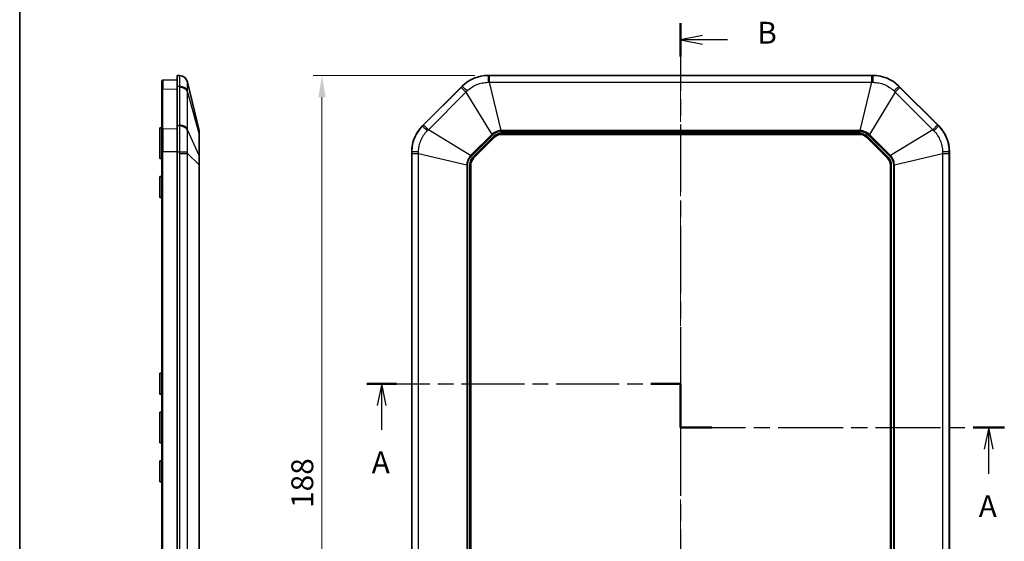
# Model space of a CAD drawing. Units: millimetres. Extents: x 29 to 3187, y 16 to 578.
# Drawn here: x 1613 to 1838, y 329 to 449 of the extents above; entities that cross this region are included whole.
import ezdxf

# ---------------------------------------------------------------- set-up
doc = ezdxf.new("R2010")
doc.units = ezdxf.units.MM
doc.header["$LTSCALE"] = 2
doc.linetypes.add('CHAIN', pattern=[0.3543, 0.2362, -0.0295, 0.0591, -0.0295])
doc.layers.get('Defpoints').update_dxf_attribs({"lineweight": 25})
for name, color, linetype, lineweight in [('Border (ISO)', 7, 'Continuous', 35), ('Dimension (ISO)', 7, 'Continuous', 18), ('Section Line (ISO)', 7, 'CHAIN', 25), ('Visible (ISO)', 7, 'Continuous', 35), ('Visible Narrow (ISO)', 7, 'Continuous', 25)]:
    doc.layers.add(name, color=color, linetype=linetype, lineweight=lineweight)
doc.layers.add('Centerline (ISO)', color=7, linetype='Continuous', lineweight=18, true_color=0x80ffff)
doc.styles.add('Note Text (TK)', font='txt')
doc.dimstyles.new('Default - Method 1b (TK)', dxfattribs={"dimscale": 2, "dimtxt": 2.5, "dimasz": 2.5, "dimexe": 1, "dimexo": 1.5, "dimgap": 1, "dimtad": 1, "dimtoh": 1, "dimrnd": 1e-08, "dimdsep": 46, "dimtxsty": 'Note Text (TK)', "dimcen": 0.09, "dimdle": 5, "dimclrd": 100, "dimclre": 100, "dimclrt": 7, "dimadec": 1, "dimazin": 1, "dimtfac": 1, "dimtmove": 0, "dimatfit": 3, "dimfxl": 0, "dimtolj": 1, "dimlwd": -1, "dimlwe": -1, "dimarcsym": 0})

# ---------------------------------------------------------------- blocks, each defined once
blk = doc.blocks.new('図面枠 tk図枠')
at = {"layer": 'Border (ISO)'}
blk.add_line((14.5, 289), (14.5, 8), dxfattribs=at)
blk = doc.blocks.new('2dTransSection2')
at = {"layer": 'Section Line (ISO)', "linetype": 'CHAIN', "ltscale": 15.276696}
blk.add_line((54.19, 182.75), (90.08, 182.75), dxfattribs=at)
at = {"layer": 'Section Line (ISO)', "linetype": 'Continuous', "lineweight": 50}
for p, q in [((54.19, 182.75), (57.61, 182.75)), ((86.67, 182.75), (90.08, 182.75)), ((90.08, 182.75), (90.08, 177.75)), ((90.08, 177.75), (93.66, 177.75)), ((123.53, 177.75), (127.11, 177.75))]:
    blk.add_line(p, q, dxfattribs=at)
at = {"layer": 'Section Line (ISO)', "linetype": 'Continuous'}
for p, q in [((55.9, 182.75), (55.4, 180.25)), ((55.9, 180.25), (55.9, 182.75)), ((56.4, 180.25), (55.9, 182.75)), ((55.9, 177.47), (55.9, 180.25)), ((125.32, 177.75), (124.82, 175.25)), ((125.32, 175.25), (125.32, 177.75)), ((125.82, 175.25), (125.32, 177.75)), ((125.32, 172.44), (125.32, 175.25))]:
    blk.add_line(p, q, dxfattribs=at)
at = {"layer": 'Section Line (ISO)', "linetype": 'CHAIN', "ltscale": 5.555937}
blk.add_line((90.08, 182.75), (90.08, 177.75), dxfattribs=at)
at = {"layer": 'Section Line (ISO)', "linetype": 'CHAIN', "ltscale": 15.73484}
blk.add_line((90.08, 177.75), (127.11, 177.75), dxfattribs=at)
at = {"layer": 'Section Line (ISO)', "char_height": 2.5, "attachment_point": 7, "line_spacing_factor": 0.25, "style": 'Note Text (TK)'}
for insert in [(54.76, 171.72), (124.18, 166.72)]:
    blk.add_mtext('A', dxfattribs=dict(at, insert=insert))
blk = doc.blocks.new('2dTransSection3')
at = {"layer": 'Section Line (ISO)', "linetype": 'CHAIN', "ltscale": 16.34024}
blk.add_line((90.08, 223.97), (90.08, 115.98), dxfattribs=at)
at = {"layer": 'Section Line (ISO)', "linetype": 'Continuous', "lineweight": 50}
for p, q in [((90.08, 223.97), (90.08, 220.18)), ((90.08, 119.76), (90.08, 115.98))]:
    blk.add_line(p, q, dxfattribs=at)
at = {"layer": 'Section Line (ISO)', "linetype": 'Continuous'}
for p, q in [((92.58, 222.58), (90.08, 222.08)), ((92.58, 222.08), (90.08, 222.08)), ((90.08, 222.08), (92.58, 221.58)), ((95.43, 222.08), (92.58, 222.08)), ((92.58, 118.37), (90.08, 117.87)), ((92.58, 117.87), (90.08, 117.87)), ((90.08, 117.87), (92.58, 117.37)), ((95.43, 117.87), (92.58, 117.87))]:
    blk.add_line(p, q, dxfattribs=at)
at = {"layer": 'Section Line (ISO)', "char_height": 2.5, "attachment_point": 7, "line_spacing_factor": 0.25, "style": 'Note Text (TK)'}
for insert in [(98.85, 220.85), (98.85, 116.64)]:
    blk.add_mtext('B', dxfattribs=dict(at, insert=insert))
blk = doc.blocks.new('*D99')
at = {"layer": 'Defpoints', "color": 0, "transparency": 16777216}
for p in [(1682.14, 436), (1720.14, 436), (1720.14, 248)]:
    blk.add_point(p, dxfattribs=at)
at = {"layer": 'Dimension (ISO)', "color": 100, "transparency": 16777216}
for p, q in [((1717.14, 436), (1680.14, 436)), ((1682.14, 253), (1682.14, 431)), ((1717.14, 248), (1680.14, 248))]:
    blk.add_line(p, q, dxfattribs=at)
for points in [[(1681.31, 431), (1682.98, 431), (1682.14, 436)], [(1681.31, 253), (1682.98, 253), (1682.14, 248)]]:
    blk.add_solid(points, dxfattribs=at)
at = {"layer": 'Dimension (ISO)', "color": 7, "transparency": 16777216, "insert": (1677.64, 337.1), "char_height": 5, "attachment_point": 4, "rotation": 90, "style": 'Note Text (TK)'}
blk.add_mtext('\\A1;188', dxfattribs=at)

msp = doc.modelspace()

# ---------------------------------------------------------------- linework, layer by layer
at = {"layer": 'Centerline (ISO)', "linetype": 'CHAIN', "ltscale": 23.990969}
msp.add_line((1764.163, 441.0018), (1764.163, 243.0018), dxfattribs=at)
at = {"layer": 'Visible (ISO)'}
for p, q in [((1645.5499, 432.6114), (1645.5499, 434.6865)), ((1645.7429, 434.8863), (1649.0499, 435.0018)), ((1649.0499, 436.0018), (1649.0499, 433.5415)), ((1649.5834, 435.9645), (1649.0499, 436.0018)), ((1720.1424, 436.0018), (1808.1836, 436.0018)), ((1645.5499, 432.6114), (1645.5499, 423.532)), ((1649.0499, 424.4621), (1649.0499, 433.5415)), ((1654.0225, 423.4164), (1651.391, 434.4339)), ((1705.1233, 424.4621), (1714.2027, 433.5415)), ((1814.1233, 433.5415), (1823.2027, 424.4621)), ((1645.0499, 417.0018), (1645.0499, 424.0018)), ((1645.0499, 424.0018), (1645.5499, 424.0018)), ((1645.5499, 418.5224), (1645.5499, 423.532)), ((1649.0499, 424.4621), (1649.0499, 418.5224)), ((1654.0499, 422.3594), (1654.0499, 423.1841)), ((1654.0499, 417.5172), (1654.0499, 422.3594)), ((1716.8074, 417.0543), (1721.6106, 421.8575)), ((1723.1662, 422.5018), (1805.1599, 422.5018)), ((1806.7155, 421.8575), (1811.5187, 417.0543)), ((1645.0499, 417.0018), (1645.5499, 417.0018)), ((1645.5499, 418.5224), (1645.5499, 265.4812)), ((1649.0499, 265.4812), (1649.0499, 418.5224)), ((1654.0499, 415.5263), (1654.0499, 417.5172)), ((1702.663, 265.4812), (1702.663, 418.5224)), ((1825.663, 418.5224), (1825.663, 265.4812)), ((1654.0499, 268.4774), (1654.0499, 415.5263)), ((1716.163, 268.505), (1716.163, 415.4987)), ((1812.163, 415.4987), (1812.163, 268.505)), ((1645.0499, 408.1018), (1645.0499, 412.9018)), ((1645.0499, 412.9018), (1645.5499, 412.9018)), ((1645.0499, 408.1018), (1645.5499, 408.1018)), ((1645.0499, 363.1018), (1645.0499, 367.9018)), ((1645.0499, 367.9018), (1645.5499, 367.9018)), ((1645.0499, 363.1018), (1645.5499, 363.1018)), ((1645.0499, 352.0018), (1645.0499, 359.0018)), ((1645.0499, 359.0018), (1645.5499, 359.0018)), ((1645.0499, 352.0018), (1645.5499, 352.0018)), ((1645.0499, 343.1018), (1645.0499, 347.9018)), ((1645.0499, 347.9018), (1645.5499, 347.9018)), ((1645.0499, 343.1018), (1645.5499, 343.1018))]:
    msp.add_line(p, q, dxfattribs=at)
for centre, radius, start, end in [((1645.7499, 434.6865), 0.2, 92, 180), ((1649.4457, 433.9692), 2, 13.433605, 85.995827), ((1720.1424, 427.6018), 8.4, 90, 135), ((1808.1836, 427.6018), 8.4, 45, 90), ((1653.0499, 423.1841), 1, 0, 13.433605), ((1711.063, 418.5224), 8.4, 135, 180), ((1817.263, 418.5224), 8.4, 0, 45), ((1723.1662, 420.3018), 2.2, 90, 135), ((1805.1599, 420.3018), 2.2, 45, 90), ((1718.363, 415.4987), 2.2, 135, 180), ((1809.963, 415.4987), 2.2, 0, 45)]:
    msp.add_arc(centre, radius, start, end, dxfattribs=at)
at = {"layer": 'Visible Narrow (ISO)'}
for p, q in [((1645.7429, 434.8863), (1645.7429, 432.7528)), ((1720.1424, 435.9645), (1720.1424, 436.0018)), ((1720.4862, 434.4339), (1720.4862, 435.9644)), ((1807.8399, 435.9644), (1720.4862, 435.9644)), ((1807.8399, 435.9644), (1807.8399, 434.4339)), ((1808.1836, 436.0018), (1808.1836, 435.9645)), ((1649.0499, 432.8344), (1645.7429, 432.7528)), ((1645.7429, 423.6734), (1645.7429, 432.7528)), ((1649.0499, 433.5415), (1649.5834, 433.5151)), ((1649.5853, 433.2719), (1649.5853, 424.6787)), ((1713.9862, 433.2719), (1705.3929, 424.6787)), ((1713.9862, 433.2719), (1715.0684, 432.1897)), ((1714.2027, 433.5415), (1714.2291, 433.5151)), ((1723.1386, 423.4164), (1720.4862, 434.4339)), ((1720.4862, 434.4339), (1807.8399, 434.4339)), ((1807.8399, 434.4339), (1805.1875, 423.4164)), ((1813.2577, 432.1897), (1814.3399, 433.2719)), ((1814.0969, 433.5151), (1814.1233, 433.5415)), ((1822.9331, 424.6787), (1814.3399, 433.2719)), ((1651.391, 432.1897), (1654.0225, 422.5237)), ((1651.391, 423.5965), (1651.391, 432.1897)), ((1706.4751, 423.5965), (1715.0684, 432.1897)), ((1715.0684, 432.1897), (1720.9834, 422.5237)), ((1813.2577, 432.1897), (1807.3427, 422.5237)), ((1813.2577, 432.1897), (1821.8509, 423.5965)), ((1649.0499, 423.755), (1645.7429, 423.6734)), ((1645.7429, 423.6734), (1645.7429, 418.5224)), ((1649.5834, 424.4357), (1649.0499, 424.4621)), ((1654.0225, 417.6815), (1651.391, 423.5965)), ((1705.1497, 424.4357), (1705.1233, 424.4621)), ((1706.4751, 423.5965), (1705.3929, 424.6787)), ((1716.1412, 417.6815), (1706.4751, 423.5965)), ((1805.1875, 423.4164), (1723.1386, 423.4164)), ((1723.1386, 423.4164), (1723.1386, 423.1841)), ((1805.1875, 423.4164), (1805.1875, 423.1841)), ((1821.8509, 423.5965), (1812.1849, 417.6815)), ((1822.9331, 424.6787), (1821.8509, 423.5965)), ((1823.2027, 424.4621), (1823.1763, 424.4357)), ((1654.0225, 422.5237), (1654.0225, 417.6815)), ((1720.9834, 422.5237), (1716.1412, 417.6815)), ((1716.3055, 417.5172), (1721.1476, 422.3594)), ((1721.4119, 422.0562), (1716.6087, 417.253)), ((1716.7494, 417.1123), (1721.5526, 421.9154)), ((1720.9834, 422.5237), (1721.1476, 422.3594)), ((1721.4119, 422.0562), (1721.5526, 421.9154)), ((1721.6106, 421.8575), (1721.5526, 421.9154)), ((1723.1386, 423.1841), (1805.1875, 423.1841)), ((1723.1662, 422.7828), (1723.1662, 422.5838)), ((1805.1599, 422.7828), (1723.1662, 422.7828)), ((1723.1662, 422.5838), (1805.1599, 422.5838)), ((1723.1662, 422.5018), (1723.1662, 422.5838)), ((1805.1599, 422.7828), (1805.1599, 422.5838)), ((1805.1599, 422.5018), (1805.1599, 422.5838)), ((1806.7735, 421.9154), (1806.7155, 421.8575)), ((1806.9142, 422.0562), (1806.7735, 421.9154)), ((1806.7735, 421.9154), (1811.5767, 417.1123)), ((1811.7174, 417.253), (1806.9142, 422.0562)), ((1807.3427, 422.5237), (1807.1784, 422.3594)), ((1807.1784, 422.3594), (1812.0206, 417.5172)), ((1812.1849, 417.6815), (1807.3427, 422.5237)), ((1645.5499, 418.5224), (1645.7429, 418.5224)), ((1645.7429, 265.4812), (1645.7429, 418.5224)), ((1649.0499, 418.5224), (1645.7429, 418.5224)), ((1649.0499, 418.5224), (1649.5834, 418.5224)), ((1649.5853, 418.1787), (1651.391, 418.1787)), ((1649.5853, 418.1787), (1649.5853, 265.825)), ((1651.391, 418.1787), (1654.0225, 415.5263)), ((1651.391, 265.825), (1651.391, 418.1787)), ((1702.663, 418.5224), (1702.7004, 418.5224)), ((1702.7005, 418.1787), (1704.231, 418.1787)), ((1702.7005, 418.1787), (1702.7005, 265.825)), ((1704.231, 418.1787), (1715.2485, 415.5263)), ((1704.231, 265.825), (1704.231, 418.1787)), ((1716.1412, 417.6815), (1716.3055, 417.5172)), ((1716.6087, 417.253), (1716.7494, 417.1123)), ((1716.8074, 417.0543), (1716.7494, 417.1123)), ((1811.5187, 417.0543), (1811.5767, 417.1123)), ((1811.7174, 417.253), (1811.5767, 417.1123)), ((1812.0206, 417.5172), (1812.1849, 417.6815)), ((1813.0776, 415.5263), (1824.0951, 418.1787)), ((1824.0951, 418.1787), (1824.0951, 265.825)), ((1824.0951, 418.1787), (1825.6256, 418.1787)), ((1825.6256, 265.825), (1825.6256, 418.1787)), ((1825.6257, 418.5224), (1825.663, 418.5224)), ((1654.0225, 415.5263), (1654.0225, 268.4774)), ((1654.0225, 415.5263), (1654.0499, 415.5263)), ((1715.2485, 415.5263), (1715.2485, 268.4774)), ((1715.2485, 415.5263), (1715.4808, 415.5263)), ((1715.4808, 268.4774), (1715.4808, 415.5263)), ((1715.882, 415.4987), (1716.0811, 415.4987)), ((1715.882, 415.4987), (1715.882, 268.505)), ((1716.0811, 268.505), (1716.0811, 415.4987)), ((1716.163, 415.4987), (1716.0811, 415.4987)), ((1812.163, 415.4987), (1812.245, 415.4987)), ((1812.444, 415.4987), (1812.245, 415.4987)), ((1812.245, 415.4987), (1812.245, 268.505)), ((1812.444, 268.505), (1812.444, 415.4987)), ((1812.8453, 415.5263), (1812.8453, 268.4774)), ((1813.0776, 415.5263), (1812.8453, 415.5263)), ((1813.0776, 268.4774), (1813.0776, 415.5263))]:
    msp.add_line(p, q, dxfattribs=at)
for centre, radius, start, end in [((1723.1662, 420.3018), 2.481, 90, 135), ((1723.1662, 420.3018), 2.282, 90, 135), ((1805.1599, 420.3018), 2.481, 45, 90), ((1805.1599, 420.3018), 2.282, 45, 90), ((1718.363, 415.4987), 2.481, 135, 180), ((1718.363, 415.4987), 2.282, 135, 180), ((1809.963, 415.4987), 2.282, 0, 45), ((1809.963, 415.4987), 2.481, 0, 45)]:
    msp.add_arc(centre, radius, start, end, dxfattribs=at)
for centre, major_axis, ratio, start_param, end_param in [((1649.4437, 433.9694), (0.1397, 1.9951), 0.99993428, 5.01404731, 6.28318534), ((1720.1424, 433.9694), (0.0016, 2), 0.01143676, 0.06989058, 1.33902861), ((1808.1836, 433.9694), (-0.0016, 2), 0.01143676, 4.9441567, 6.21329473), ((1645.7499, 432.6114), (-0.2, 0), 0.70710678, 4.74729557, 6.28318531), ((1649.4437, 432.1044), (1.9997, 0.0323), 0.70649422, 0.22034976, 1.48948778), ((1649.4457, 431.8612), (2, 0), 0.70710678, 0.23446064, 1.50091033), ((1715.6399, 432.1044), (-1.4153, 1.4131), 0.01143676, 4.9441567, 6.21329473), ((1812.6862, 432.1044), (1.4153, 1.4131), 0.01143676, 0.06989058, 1.33902861), ((1645.7499, 423.532), (-0.2, 0), 0.70710678, 4.74729557, 6.28318531), ((1649.4437, 423.025), (1.9997, -0.0324), 0.7076264, 0.2432223, 1.51236033), ((1649.4457, 423.268), (2, 0), 0.70710678, 0.23446064, 1.50091033), ((1706.5605, 423.025), (-1.4131, 1.4153), 0.01143676, 0.06989058, 1.33902861), ((1821.7656, 423.025), (1.4131, 1.4153), 0.01143676, 4.9441567, 6.21329473), ((1653.0499, 422.3594), (1, 0), 0.70710678, 0, 0.23446064), ((1649.4437, 418.5224), (1.9999, 0.0229), 0.00080057, 4.7822704, 6.05140843), ((1653.0499, 417.5172), (1, 0), 0.70710678, 0, 0.23446064), ((1704.6955, 418.5224), (-2, -0.0016), 0.01143676, 4.9441567, 6.21329473), ((1823.6306, 418.5224), (2, -0.0016), 0.01143676, 0.06989058, 1.33902861)]:
    msp.add_ellipse(centre, major_axis=major_axis, ratio=ratio, start_param=start_param, end_param=end_param, dxfattribs=at)
for points, knots in [([(1649.5834, 435.9645), (1649.5786, 435.9648), (1649.5751, 435.9112), (1649.5705, 435.6983), (1649.5694, 435.5391), (1649.5694, 435.3297), (1649.5694, 435.1202), (1649.5705, 434.8615), (1649.5751, 434.2525), (1649.5786, 433.9017), (1649.5834, 433.5151)], [0, 0, 0, 0, 0.124814134, 0.124814134, 0.249628267, 0.249628267, 0.249628267, 0.374442401, 0.374442401, 0.499256534, 0.499256534, 0.499256534, 0.499256534]), ([(1720.1424, 435.9645), (1719.5961, 435.9648), (1719.0483, 435.9112), (1717.9755, 435.6983), (1717.4498, 435.5391), (1716.9438, 435.3297), (1716.4379, 435.1202), (1715.9536, 434.8615), (1715.0422, 434.2525), (1714.6152, 433.9017), (1714.2291, 433.5151)], [0, 0, 0, 0, 0.124814134, 0.124814134, 0.249628267, 0.249628267, 0.249628267, 0.374442401, 0.374442401, 0.499256534, 0.499256534, 0.499256534, 0.499256534]), ([(1720.4862, 435.9644), (1720.4289, 435.9644), (1720.3716, 435.9644), (1720.257, 435.9644), (1720.1997, 435.9644), (1720.1424, 435.9645)], [0, 0, 0, 0, 0.0171890411, 0.0171890411, 0.0343780821, 0.0343780821, 0.0343780821, 0.0343780821]), ([(1808.1836, 435.9645), (1808.1264, 435.9644), (1808.0691, 435.9644), (1807.9545, 435.9644), (1807.8972, 435.9644), (1807.8399, 435.9644)], [0, 0, 0, 0, 0.0171890411, 0.0171890411, 0.0343780822, 0.0343780822, 0.0343780822, 0.0343780822]), ([(1814.0969, 433.5151), (1813.7108, 433.9017), (1813.2856, 434.2511), (1812.3765, 434.8591), (1811.8922, 435.1183), (1811.3863, 435.328), (1810.8804, 435.5377), (1810.355, 435.6972), (1809.2799, 435.911), (1808.73, 435.9648), (1808.1836, 435.9645)], [0, 0, 0, 0, 0.124814134, 0.124814134, 0.249628267, 0.249628267, 0.249628267, 0.374442401, 0.374442401, 0.499256534, 0.499256534, 0.499256534, 0.499256534]), ([(1649.5834, 433.5151), (1649.584, 433.4746), (1649.5845, 433.434), (1649.5852, 433.353), (1649.5853, 433.3125), (1649.5853, 433.2719)], [0, 0, 0, 0, 0.0171890411, 0.0171890411, 0.0343780822, 0.0343780822, 0.0343780822, 0.0343780822]), ([(1651.3901, 432.4447), (1651.3866, 432.7529), (1651.384, 433.0328), (1651.3806, 433.52), (1651.3797, 433.7276), (1651.3797, 433.8969), (1651.3797, 434.0662), (1651.3806, 434.1963), (1651.384, 434.3745), (1651.3866, 434.4226), (1651.3901, 434.4288)], [-0.499256534, -0.499256534, -0.499256534, -0.499256534, -0.374442401, -0.374442401, -0.249628267, -0.249628267, -0.249628267, -0.124814134, -0.124814134, 0, 0, 0, 0]), ([(1651.3901, 434.4288), (1651.3906, 434.4296), (1651.3909, 434.4305), (1651.3912, 434.4322), (1651.3912, 434.433), (1651.391, 434.4339)], [-0.0343780821, -0.0343780821, -0.0343780821, -0.0343780821, -0.0171890411, -0.0171890411, 0, 0, 0, 0]), ([(1651.391, 432.1897), (1651.3912, 432.2323), (1651.3912, 432.2748), (1651.3909, 432.3598), (1651.3906, 432.4022), (1651.3901, 432.4447)], [-0.0343780822, -0.0343780822, -0.0343780822, -0.0343780822, -0.0171890411, -0.0171890411, 0, 0, 0, 0]), ([(1714.2291, 433.5151), (1714.1887, 433.4746), (1714.1482, 433.434), (1714.0672, 433.353), (1714.0267, 433.3125), (1713.9862, 433.2719)], [0, 0, 0, 0, 0.0171890411, 0.0171890411, 0.0343780822, 0.0343780822, 0.0343780822, 0.0343780822]), ([(1715.0684, 432.1897), (1715.1121, 432.2323), (1715.1558, 432.2748), (1715.2432, 432.3598), (1715.2869, 432.4022), (1715.3305, 432.4447)], [-0.0343780822, -0.0343780822, -0.0343780822, -0.0343780822, -0.0171890411, -0.0171890411, 0, 0, 0, 0]), ([(1715.3305, 432.4447), (1715.6475, 432.7529), (1715.9956, 433.0328), (1716.7359, 433.52), (1717.1279, 433.7276), (1717.5369, 433.8969), (1717.9458, 434.0662), (1718.3701, 434.1963), (1719.2361, 434.3745), (1719.6785, 434.4226), (1720.1205, 434.4288)], [-0.499256534, -0.499256534, -0.499256534, -0.499256534, -0.374442401, -0.374442401, -0.249628267, -0.249628267, -0.249628267, -0.124814134, -0.124814134, 0, 0, 0, 0]), ([(1720.1205, 434.4288), (1720.1814, 434.4296), (1720.2423, 434.4305), (1720.3642, 434.4322), (1720.4252, 434.433), (1720.4862, 434.4339)], [-0.0343780821, -0.0343780821, -0.0343780821, -0.0343780821, -0.0171890411, -0.0171890411, 0, 0, 0, 0]), ([(1807.8399, 434.4339), (1807.9009, 434.433), (1807.9619, 434.4322), (1808.0837, 434.4305), (1808.1447, 434.4296), (1808.2055, 434.4288)], [-0.0343780822, -0.0343780822, -0.0343780822, -0.0343780822, -0.0171890411, -0.0171890411, 0, 0, 0, 0]), ([(1808.2055, 434.4288), (1808.6476, 434.4226), (1809.0917, 434.3744), (1809.9596, 434.1954), (1810.3837, 434.065), (1810.7925, 433.8955), (1811.2014, 433.7261), (1811.5934, 433.518), (1812.3318, 433.0317), (1812.6786, 432.7529), (1812.9955, 432.4447)], [-0.499256534, -0.499256534, -0.499256534, -0.499256534, -0.374442401, -0.374442401, -0.249628267, -0.249628267, -0.249628267, -0.124814134, -0.124814134, 0, 0, 0, 0]), ([(1812.9955, 432.4447), (1813.0392, 432.4022), (1813.0829, 432.3598), (1813.1703, 432.2748), (1813.214, 432.2323), (1813.2577, 432.1897)], [-0.0343780821, -0.0343780821, -0.0343780821, -0.0343780821, -0.0171890411, -0.0171890411, 0, 0, 0, 0]), ([(1814.3399, 433.2719), (1814.2994, 433.3125), (1814.2589, 433.353), (1814.1779, 433.434), (1814.1374, 433.4746), (1814.0969, 433.5151)], [0, 0, 0, 0, 0.0171890411, 0.0171890411, 0.0343780821, 0.0343780821, 0.0343780821, 0.0343780821]), ([(1649.5834, 424.4357), (1649.5786, 424.0496), (1649.5751, 423.6244), (1649.5705, 422.7153), (1649.5694, 422.231), (1649.5694, 421.7251), (1649.5694, 421.2192), (1649.5705, 420.6938), (1649.5751, 419.6187), (1649.5786, 419.0688), (1649.5834, 418.5224)], [0, 0, 0, 0, 0.124814134, 0.124814134, 0.249628267, 0.249628267, 0.249628267, 0.374442401, 0.374442401, 0.499256534, 0.499256534, 0.499256534, 0.499256534]), ([(1649.5853, 424.6787), (1649.5853, 424.6382), (1649.5852, 424.5977), (1649.5845, 424.5167), (1649.584, 424.4762), (1649.5834, 424.4357)], [0, 0, 0, 0, 0.0171890411, 0.0171890411, 0.0343780821, 0.0343780821, 0.0343780821, 0.0343780821]), ([(1651.3901, 423.3343), (1651.3906, 423.378), (1651.3909, 423.4217), (1651.3912, 423.5091), (1651.3912, 423.5528), (1651.391, 423.5965)], [-0.0343780821, -0.0343780821, -0.0343780821, -0.0343780821, -0.0171890411, -0.0171890411, 0, 0, 0, 0]), ([(1654.0225, 423.4164), (1654.0246, 423.4078), (1654.0252, 423.2833), (1654.0245, 422.917), (1654.0238, 422.7355), (1654.0225, 422.5237)], [-0.220475225, -0.220475225, -0.220475225, -0.220475225, -0.084485183, -0.084485183, 0, 0, 0, 0]), ([(1705.1497, 424.4357), (1704.7632, 424.0496), (1704.4138, 423.6244), (1703.8058, 422.7153), (1703.5466, 422.231), (1703.3369, 421.7251), (1703.1272, 421.2192), (1702.9677, 420.6938), (1702.7539, 419.6187), (1702.7001, 419.0688), (1702.7004, 418.5224)], [0, 0, 0, 0, 0.124814134, 0.124814134, 0.249628267, 0.249628267, 0.249628267, 0.374442401, 0.374442401, 0.499256534, 0.499256534, 0.499256534, 0.499256534]), ([(1705.3929, 424.6787), (1705.3524, 424.6382), (1705.3119, 424.5977), (1705.2308, 424.5167), (1705.1903, 424.4762), (1705.1497, 424.4357)], [0, 0, 0, 0, 0.0171890411, 0.0171890411, 0.0343780821, 0.0343780821, 0.0343780821, 0.0343780821]), ([(1706.2202, 423.3343), (1706.2626, 423.378), (1706.3051, 423.4217), (1706.3901, 423.5091), (1706.4326, 423.5528), (1706.4751, 423.5965)], [-0.0343780821, -0.0343780821, -0.0343780821, -0.0343780821, -0.0171890411, -0.0171890411, 0, 0, 0, 0]), ([(1723.1386, 423.4164), (1722.6477, 423.4078), (1722.1582, 423.2833), (1721.4549, 422.917), (1721.2028, 422.7355), (1720.9834, 422.5237)], [-0.220475225, -0.220475225, -0.220475225, -0.220475225, -0.084485183, -0.084485183, 0, 0, 0, 0]), ([(1807.3427, 422.5237), (1806.9896, 422.8647), (1806.5553, 423.1228), (1805.799, 423.3611), (1805.4924, 423.4111), (1805.1875, 423.4164)], [-0.220475225, -0.220475225, -0.220475225, -0.220475225, -0.084485183, -0.084485183, 0, 0, 0, 0]), ([(1821.8509, 423.5965), (1821.8935, 423.5528), (1821.936, 423.5091), (1822.021, 423.4217), (1822.0635, 423.378), (1822.1059, 423.3343)], [-0.0343780822, -0.0343780822, -0.0343780822, -0.0343780822, -0.0171890411, -0.0171890411, 0, 0, 0, 0]), ([(1823.1763, 424.4357), (1823.1358, 424.4762), (1823.0952, 424.5167), (1823.0142, 424.5977), (1822.9737, 424.6382), (1822.9331, 424.6787)], [0, 0, 0, 0, 0.0171890411, 0.0171890411, 0.0343780822, 0.0343780822, 0.0343780822, 0.0343780822]), ([(1825.6257, 418.5224), (1825.626, 419.0688), (1825.5724, 419.6166), (1825.3595, 420.6893), (1825.2003, 421.215), (1824.9909, 421.721), (1824.7814, 422.227), (1824.5227, 422.7113), (1823.9137, 423.6227), (1823.5629, 424.0496), (1823.1763, 424.4357)], [0, 0, 0, 0, 0.124814134, 0.124814134, 0.249628267, 0.249628267, 0.249628267, 0.374442401, 0.374442401, 0.499256534, 0.499256534, 0.499256534, 0.499256534]), ([(1651.3901, 418.5443), (1651.3866, 418.9864), (1651.384, 419.4305), (1651.3806, 420.2984), (1651.3797, 420.7225), (1651.3797, 421.1313), (1651.3797, 421.5402), (1651.3806, 421.9322), (1651.384, 422.6706), (1651.3866, 423.0174), (1651.3901, 423.3343)], [-0.499256534, -0.499256534, -0.499256534, -0.499256534, -0.374442401, -0.374442401, -0.249628267, -0.249628267, -0.249628267, -0.124814134, -0.124814134, 0, 0, 0, 0]), ([(1704.2361, 418.5443), (1704.2423, 418.9864), (1704.2905, 419.4305), (1704.4695, 420.2984), (1704.5999, 420.7225), (1704.7693, 421.1313), (1704.9388, 421.5402), (1705.1468, 421.9322), (1705.6332, 422.6706), (1705.9119, 423.0174), (1706.2202, 423.3343)], [-0.499256534, -0.499256534, -0.499256534, -0.499256534, -0.374442401, -0.374442401, -0.249628267, -0.249628267, -0.249628267, -0.124814134, -0.124814134, 0, 0, 0, 0]), ([(1721.1476, 422.3594), (1721.3468, 422.5585), (1721.5788, 422.7292), (1722.2293, 423.0711), (1722.6853, 423.1841), (1723.1386, 423.1841)], [0, 0, 0, 0, 0.084485183, 0.084485183, 0.220475225, 0.220475225, 0.220475225, 0.220475225]), ([(1805.1875, 423.1841), (1805.4691, 423.1841), (1805.7538, 423.1407), (1806.4556, 422.9225), (1806.8579, 422.6799), (1807.1784, 422.3594)], [0, 0, 0, 0, 0.084485183, 0.084485183, 0.220475225, 0.220475225, 0.220475225, 0.220475225]), ([(1822.1059, 423.3343), (1822.4141, 423.0174), (1822.694, 422.6693), (1823.1812, 421.929), (1823.3888, 421.537), (1823.5581, 421.128), (1823.7274, 420.7191), (1823.8575, 420.2948), (1824.0357, 419.4287), (1824.0838, 418.9864), (1824.09, 418.5443)], [-0.499256534, -0.499256534, -0.499256534, -0.499256534, -0.374442401, -0.374442401, -0.249628267, -0.249628267, -0.249628267, -0.124814134, -0.124814134, 0, 0, 0, 0]), ([(1649.5834, 418.5224), (1649.584, 418.4651), (1649.5845, 418.4078), (1649.5852, 418.2933), (1649.5853, 418.236), (1649.5853, 418.1787)], [0, 0, 0, 0, 0.0171890411, 0.0171890411, 0.0343780822, 0.0343780822, 0.0343780822, 0.0343780822]), ([(1651.391, 418.1787), (1651.3912, 418.2397), (1651.3912, 418.3006), (1651.3909, 418.4225), (1651.3906, 418.4835), (1651.3901, 418.5443)], [-0.0343780822, -0.0343780822, -0.0343780822, -0.0343780822, -0.0171890411, -0.0171890411, 0, 0, 0, 0]), ([(1654.0225, 417.6815), (1654.0246, 417.3283), (1654.0252, 416.8941), (1654.0245, 416.1378), (1654.0238, 415.8312), (1654.0225, 415.5263)], [-0.220475225, -0.220475225, -0.220475225, -0.220475225, -0.084485183, -0.084485183, 0, 0, 0, 0]), ([(1702.7004, 418.5224), (1702.7004, 418.4651), (1702.7005, 418.4078), (1702.7005, 418.2933), (1702.7005, 418.236), (1702.7005, 418.1787)], [0, 0, 0, 0, 0.0171890411, 0.0171890411, 0.0343780822, 0.0343780822, 0.0343780822, 0.0343780822]), ([(1704.231, 418.1787), (1704.2318, 418.2397), (1704.2327, 418.3006), (1704.2344, 418.4225), (1704.2352, 418.4835), (1704.2361, 418.5443)], [-0.0343780822, -0.0343780822, -0.0343780822, -0.0343780822, -0.0171890411, -0.0171890411, 0, 0, 0, 0]), ([(1716.1412, 417.6815), (1715.8002, 417.3283), (1715.542, 416.8941), (1715.3037, 416.1378), (1715.2538, 415.8312), (1715.2485, 415.5263)], [-0.220475225, -0.220475225, -0.220475225, -0.220475225, -0.084485183, -0.084485183, 0, 0, 0, 0]), ([(1715.4808, 415.5263), (1715.4808, 415.8079), (1715.5242, 416.0926), (1715.7423, 416.7944), (1715.985, 417.1967), (1716.3055, 417.5172)], [0, 0, 0, 0, 0.084485183, 0.084485183, 0.220475225, 0.220475225, 0.220475225, 0.220475225]), ([(1812.0206, 417.5172), (1812.1505, 417.3873), (1812.2685, 417.2435), (1812.4735, 416.9363), (1812.5604, 416.7736), (1812.6309, 416.6032), (1812.6895, 416.4616), (1812.7366, 416.315), (1812.8203, 415.9572), (1812.8453, 415.741), (1812.8453, 415.5263)], [0, 0, 0, 0, 0.055118806, 0.055118806, 0.110237612, 0.110237612, 0.110237612, 0.156039797, 0.156039797, 0.220475225, 0.220475225, 0.220475225, 0.220475225]), ([(1813.0776, 415.5263), (1813.0735, 415.7588), (1813.0438, 415.9919), (1812.9508, 416.3776), (1812.8995, 416.5355), (1812.8362, 416.6882), (1812.7601, 416.872), (1812.6672, 417.0479), (1812.4486, 417.3814), (1812.3231, 417.5384), (1812.1849, 417.6815)], [-0.220475225, -0.220475225, -0.220475225, -0.220475225, -0.156039797, -0.156039797, -0.110237612, -0.110237612, -0.110237612, -0.055118806, -0.055118806, 0, 0, 0, 0]), ([(1824.09, 418.5443), (1824.0908, 418.4835), (1824.0917, 418.4225), (1824.0934, 418.3006), (1824.0942, 418.2397), (1824.0951, 418.1787)], [-0.0343780821, -0.0343780821, -0.0343780821, -0.0343780821, -0.0171890411, -0.0171890411, 0, 0, 0, 0]), ([(1825.6256, 418.1787), (1825.6256, 418.236), (1825.6256, 418.2933), (1825.6256, 418.4078), (1825.6257, 418.4651), (1825.6257, 418.5224)], [0, 0, 0, 0, 0.0171890411, 0.0171890411, 0.0343780821, 0.0343780821, 0.0343780821, 0.0343780821])]:
    msp.add_open_spline(points, degree=3, knots=knots, dxfattribs=at)

# ---------------------------------------------------------------- block references
at = {"xscale": 2, "yscale": 2, "zscale": 2}
msp.add_blockref('図面枠 tk図枠', (1584, 0), dxfattribs=at)
at = {"layer": 'Section Line (ISO)', "xscale": 2, "yscale": 2, "zscale": 2}
for name in ['2dTransSection3', '2dTransSection2']:
    msp.add_blockref(name, (1584, 0), dxfattribs=at)

# ---------------------------------------------------------------- dimensions: what is measured, and where the dimension line sits
at = {"layer": 'Dimension (ISO)', "color": 100, "true_color": 0x00ff3f}
dim = msp.add_linear_dim(base=(1682.1424, 436.0018), p1=(1720.1424, 248.0018), p2=(1720.1424, 436.0018), angle=90, dimstyle='Default - Method 1b (TK)', override={"dimgap": 1, "dimtoh": 0, "dimdec": 2, "dimtol": 0, "dimlim": 0, "dimtp": 0, "dimtm": 0, "dimtdec": 2, "dimtofl": 0, "dimatfit": 1}, dxfattribs=at)
dim.commit()
dim.dimension.update_dxf_attribs({"geometry": '*D99', "text_midpoint": (1682.1424, 342.0018), "dimtype": 160})

doc.saveas('drawing.dxf')
